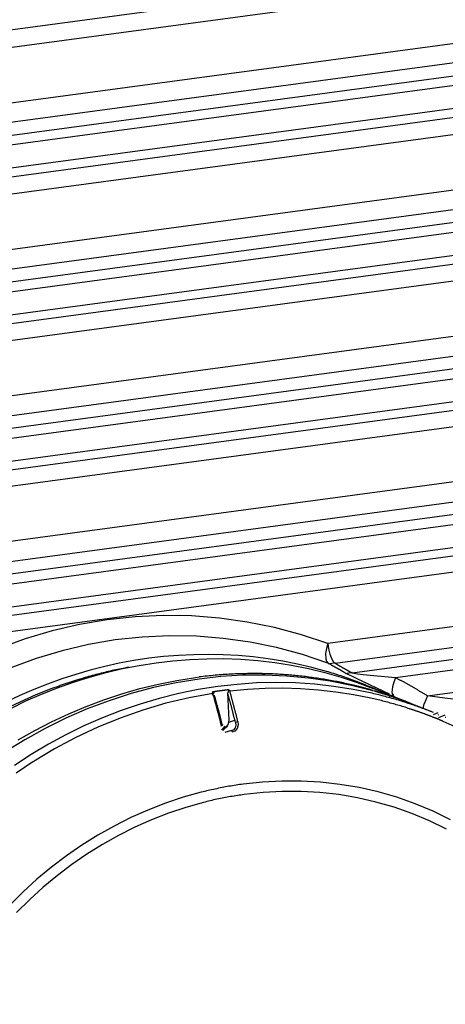
# Model space of a CAD drawing. Units: inches. Extents: x 12 to 408, y 5 to 292.
# Drawn here: x 352 to 357, y 152 to 163 of the extents above; entities that cross this region are included whole.
import ezdxf

# ---------------------------------------------------------------- set-up
doc = ezdxf.new("R2010")
doc.units = ezdxf.units.IN
doc.header["$MEASUREMENT"] = 0
doc.layers.add('Layer 1', color=7, linetype='Continuous')

# ---------------------------------------------------------------- blocks, each defined once
blk = doc.blocks.new('block 33')
at = {"layer": 'Layer 1', "color": 250, "lineweight": 25}
for points in [[(326.618, 159.85), (365.318, 165.061)], [(326.497, 159.626), (365.101, 164.823)], [(365.175, 164.172), (326.57, 158.975)], [(365.258, 163.956), (326.653, 158.758)], [(365.485, 163.83), (326.752, 158.615)], [(365.527, 163.721), (326.793, 158.507)], [(326.838, 158.242), (365.54, 163.453)], [(326.81, 158.131), (365.512, 163.342)], [(326.686, 157.911), (365.291, 163.109)], [(365.359, 162.46), (326.754, 157.262)], [(365.443, 162.238), (326.838, 157.041)], [(365.665, 162.116), (326.934, 156.901)], [(365.707, 162.005), (326.976, 156.79)], [(327.016, 156.526), (365.721, 161.737)], [(326.988, 156.418), (365.692, 161.629)], [(326.862, 156.202), (365.467, 161.4)], [(365.53, 160.752), (326.925, 155.554)], [(365.614, 160.526), (327.009, 155.329)], [(365.832, 160.407), (327.103, 155.192)], [(365.874, 160.293), (327.145, 155.079)], [(327.181, 154.816), (365.888, 160.027)], [(327.152, 154.709), (365.859, 159.921)], [(327.024, 154.499), (365.629, 159.696)], [(365.687, 159.05), (327.082, 153.853)], [(365.772, 158.82), (327.166, 153.622)], [(365.985, 158.703), (327.258, 153.489)], [(366.027, 158.587), (327.3, 153.373)], [(327.331, 153.111), (365.026, 158.186)], [(327.303, 153.007), (364.997, 158.082)], [(327.173, 152.8), (364.659, 157.847)], [(364.712, 157.203), (355.46, 155.958)], [(364.899, 156.982), (355.545, 155.723)], [(365.107, 156.868), (355.748, 155.608)], [(365.149, 156.75), (356.261, 155.553)], [(356.639, 155.339), (366.18, 156.623)], [(355.46, 155.958), (355.149, 156.063), (354.83, 156.148), (354.505, 156.214), (354.177, 156.26), (353.845, 156.286), (353.513, 156.291), (353.18, 156.276), (352.849, 156.241), (352.522, 156.184), (352.199, 156.108), (351.88, 156.013), (351.569, 155.899), (351.264, 155.768), (350.968, 155.62), (350.682, 155.456), (350.406, 155.277)], [(355.46, 155.727), (355.16, 155.829), (354.853, 155.912), (354.54, 155.976), (354.223, 156.02), (353.904, 156.045), (353.583, 156.051), (353.262, 156.036), (352.944, 156.002), (352.628, 155.948), (352.316, 155.874), (352.009, 155.782), (351.709, 155.672), (351.415, 155.545), (351.13, 155.402), (350.854, 155.244), (350.588, 155.071)], [(355.46, 155.958), (355.443, 155.902), (355.433, 155.843), (355.434, 155.779), (355.442, 155.749), (355.46, 155.727)], [(355.46, 155.958), (355.469, 155.895), (355.484, 155.833), (355.507, 155.773), (355.523, 155.746), (355.545, 155.723)], [(355.442, 155.629), (355.271, 155.676), (355.1, 155.716), (354.926, 155.75), (354.752, 155.778), (354.576, 155.801), (354.4, 155.816), (354.223, 155.826), (354.046, 155.83), (353.869, 155.827), (353.693, 155.819), (353.516, 155.804), (353.341, 155.784), (353.166, 155.757), (352.992, 155.725), (352.82, 155.687), (352.648, 155.643), (352.479, 155.594), (352.311, 155.54), (352.144, 155.48), (351.98, 155.415), (351.818, 155.345), (351.658, 155.27)], [(351.708, 155.192), (351.889, 155.279), (352.074, 155.36), (352.261, 155.434), (352.45, 155.502), (352.642, 155.562), (352.836, 155.616), (353.031, 155.662), (353.229, 155.701), (353.427, 155.732), (353.627, 155.756), (353.828, 155.772), (354.029, 155.78), (354.23, 155.781), (354.431, 155.773), (354.632, 155.758), (354.832, 155.734), (355.031, 155.703), (355.229, 155.663), (355.424, 155.616), (355.618, 155.56), (355.808, 155.498), (355.996, 155.427)], [(355.661, 155.613), (355.658, 155.615), (355.656, 155.616), (355.653, 155.618), (355.65, 155.619), (355.647, 155.621), (355.645, 155.623), (355.642, 155.624), (355.639, 155.626), (355.637, 155.627), (355.634, 155.629), (355.631, 155.63), (355.629, 155.632), (355.626, 155.633), (355.623, 155.635), (355.62, 155.636), (355.618, 155.638), (355.615, 155.64), (355.612, 155.641), (355.61, 155.643), (355.607, 155.644), (355.604, 155.646), (355.601, 155.647), (355.599, 155.649), (355.596, 155.65), (355.593, 155.652), (355.591, 155.653), (355.588, 155.655), (355.585, 155.656), (355.582, 155.658), (355.58, 155.66), (355.577, 155.661), (355.574, 155.663), (355.572, 155.664), (355.569, 155.666), (355.566, 155.667), (355.563, 155.669), (355.561, 155.67), (355.558, 155.672), (355.555, 155.673), (355.553, 155.675), (355.55, 155.676), (355.547, 155.678), (355.544, 155.68), (355.542, 155.681), (355.539, 155.683), (355.536, 155.684), (355.534, 155.686), (355.531, 155.687), (355.528, 155.689), (355.525, 155.69), (355.523, 155.692), (355.52, 155.693), (355.517, 155.695), (355.515, 155.696), (355.512, 155.698), (355.509, 155.7), (355.506, 155.701), (355.504, 155.703), (355.501, 155.704), (355.498, 155.706), (355.496, 155.707), (355.493, 155.709), (355.49, 155.71), (355.487, 155.712), (355.485, 155.713), (355.482, 155.715), (355.479, 155.716), (355.477, 155.718), (355.474, 155.719), (355.471, 155.721), (355.469, 155.723), (355.466, 155.724), (355.463, 155.726), (355.46, 155.727)], [(355.467, 155.719), (355.545, 155.735)], [(353.102, 155.678), (353.08, 155.674), (353.058, 155.669), (353.037, 155.665), (353.015, 155.661), (352.994, 155.656), (352.972, 155.652), (352.951, 155.647), (352.929, 155.643), (352.908, 155.638), (352.886, 155.633), (352.865, 155.628), (352.843, 155.623), (352.822, 155.618), (352.801, 155.613), (352.779, 155.607), (352.758, 155.602), (352.737, 155.596), (352.715, 155.591), (352.694, 155.585), (352.673, 155.579), (352.652, 155.574), (352.63, 155.568), (352.609, 155.562), (352.588, 155.556), (352.567, 155.549), (352.546, 155.543), (352.525, 155.537)], [(355.999, 155.429), (355.978, 155.438), (355.957, 155.447), (355.936, 155.456), (355.915, 155.464), (355.893, 155.473), (355.872, 155.481), (355.851, 155.49), (355.83, 155.498), (355.809, 155.506), (355.787, 155.514), (355.766, 155.522), (355.745, 155.53), (355.723, 155.538), (355.702, 155.545), (355.68, 155.553), (355.659, 155.56), (355.637, 155.568), (355.615, 155.575), (355.594, 155.582), (355.572, 155.589), (355.551, 155.596), (355.529, 155.603), (355.507, 155.61), (355.485, 155.616), (355.463, 155.623), (355.442, 155.629)], [(355.748, 155.608), (355.745, 155.609), (355.743, 155.611), (355.74, 155.613), (355.737, 155.614), (355.734, 155.616), (355.732, 155.617), (355.729, 155.619), (355.726, 155.62), (355.723, 155.622), (355.721, 155.623), (355.718, 155.625), (355.715, 155.627), (355.712, 155.628), (355.71, 155.63), (355.707, 155.631), (355.704, 155.633), (355.701, 155.634), (355.699, 155.636), (355.696, 155.638), (355.693, 155.639), (355.691, 155.641), (355.688, 155.642), (355.685, 155.644), (355.682, 155.645), (355.68, 155.647), (355.677, 155.648), (355.674, 155.65), (355.671, 155.651), (355.669, 155.653), (355.666, 155.655), (355.663, 155.656), (355.66, 155.658), (355.658, 155.659), (355.655, 155.661), (355.652, 155.662), (355.649, 155.664), (355.647, 155.665), (355.644, 155.667), (355.641, 155.669), (355.638, 155.67), (355.636, 155.672), (355.633, 155.673), (355.63, 155.675), (355.627, 155.676), (355.625, 155.678), (355.622, 155.679), (355.619, 155.681), (355.616, 155.683), (355.614, 155.684), (355.611, 155.686), (355.608, 155.687), (355.605, 155.689), (355.603, 155.69), (355.6, 155.692), (355.597, 155.693), (355.594, 155.695), (355.592, 155.696), (355.589, 155.698), (355.586, 155.7), (355.583, 155.701), (355.581, 155.703), (355.578, 155.704), (355.575, 155.706), (355.572, 155.707), (355.57, 155.709), (355.567, 155.71), (355.564, 155.712), (355.561, 155.713), (355.559, 155.715), (355.556, 155.717), (355.553, 155.718), (355.55, 155.72), (355.548, 155.721), (355.545, 155.723)], [(355.808, 155.541), (355.661, 155.613)], [(355.668, 155.604), (355.748, 155.621)], [(353.938, 155.539), (353.667, 155.495), (353.398, 155.438), (353.133, 155.366), (352.871, 155.282), (352.614, 155.185), (352.362, 155.075), (352.115, 154.953), (351.875, 154.82), (351.641, 154.676)], [(351.798, 154.819), (351.993, 154.93), (352.191, 155.032), (352.394, 155.128), (352.6, 155.215), (352.81, 155.294), (353.022, 155.364), (353.237, 155.426), (353.455, 155.479), (353.673, 155.522), (353.894, 155.557)], [(352.525, 155.537), (352.513, 155.533), (352.5, 155.529), (352.488, 155.525), (352.476, 155.522), (352.463, 155.518), (352.451, 155.514), (352.439, 155.51), (352.427, 155.506), (352.414, 155.502), (352.402, 155.498), (352.39, 155.494), (352.378, 155.49), (352.365, 155.486), (352.353, 155.482), (352.341, 155.477), (352.329, 155.473), (352.317, 155.469), (352.305, 155.465), (352.292, 155.461), (352.28, 155.456), (352.268, 155.452), (352.256, 155.448), (352.244, 155.443), (352.232, 155.439), (352.22, 155.434), (352.208, 155.43), (352.196, 155.425)], [(353.894, 155.557), (353.938, 155.563)], [(354.555, 155.603), (354.532, 155.603), (354.508, 155.603), (354.484, 155.602), (354.46, 155.602), (354.436, 155.601), (354.412, 155.6), (354.389, 155.6), (354.365, 155.599), (354.341, 155.598), (354.317, 155.596), (354.293, 155.595), (354.27, 155.594), (354.246, 155.592), (354.222, 155.591), (354.198, 155.589), (354.175, 155.587), (354.151, 155.585), (354.127, 155.583), (354.103, 155.581), (354.08, 155.578), (354.056, 155.576), (354.032, 155.574), (354.008, 155.571), (353.985, 155.568), (353.961, 155.565), (353.938, 155.563)], [(355.99, 155.399), (355.74, 155.463), (355.486, 155.513), (355.229, 155.55), (354.971, 155.574), (354.713, 155.585), (354.454, 155.583), (354.195, 155.567), (353.938, 155.539)], [(355.983, 155.37), (355.758, 155.416), (355.532, 155.452), (355.304, 155.477), (355.075, 155.493), (354.845, 155.497), (354.616, 155.492), (354.387, 155.476), (354.159, 155.451)], [(354.73, 155.601), (354.724, 155.602), (354.717, 155.602), (354.71, 155.602), (354.704, 155.602), (354.697, 155.602), (354.69, 155.602), (354.683, 155.603), (354.677, 155.603), (354.67, 155.603), (354.663, 155.603), (354.656, 155.603), (354.65, 155.603), (354.643, 155.603), (354.636, 155.603), (354.629, 155.603), (354.623, 155.603), (354.616, 155.603), (354.609, 155.603), (354.603, 155.603), (354.596, 155.603), (354.589, 155.603), (354.582, 155.603), (354.576, 155.603), (354.569, 155.603), (354.562, 155.603), (354.555, 155.603)], [(355.255, 155.559), (355.235, 155.562), (355.215, 155.565), (355.195, 155.567), (355.175, 155.569), (355.155, 155.572), (355.135, 155.574), (355.114, 155.576), (355.094, 155.578), (355.074, 155.58), (355.054, 155.582), (355.034, 155.584), (355.014, 155.586), (354.993, 155.587), (354.973, 155.589), (354.953, 155.59), (354.933, 155.592), (354.913, 155.593), (354.892, 155.594), (354.872, 155.596), (354.852, 155.597), (354.832, 155.598), (354.811, 155.599), (354.791, 155.599), (354.771, 155.6), (354.751, 155.601), (354.73, 155.601)], [(355.761, 155.465), (355.742, 155.47), (355.723, 155.474), (355.703, 155.479), (355.684, 155.483), (355.665, 155.487), (355.645, 155.492), (355.626, 155.496), (355.607, 155.5), (355.587, 155.504), (355.568, 155.508), (355.548, 155.511), (355.529, 155.515), (355.509, 155.519), (355.49, 155.522), (355.47, 155.526), (355.451, 155.529), (355.431, 155.533), (355.412, 155.536), (355.392, 155.539), (355.373, 155.542), (355.353, 155.545), (355.334, 155.548), (355.314, 155.551), (355.294, 155.554), (355.275, 155.557), (355.255, 155.559)], [(356.261, 155.553), (356.004, 155.577), (355.876, 155.589), (355.811, 155.595), (355.748, 155.608)], [(356.188, 155.358), (355.808, 155.541)], [(356.261, 155.553), (356.239, 155.501), (356.224, 155.445), (356.218, 155.383), (356.224, 155.353), (356.241, 155.331)], [(356.452, 155.45), (356.445, 155.454), (356.438, 155.458), (356.431, 155.462), (356.424, 155.466), (356.417, 155.47), (356.41, 155.474), (356.403, 155.477), (356.396, 155.481), (356.389, 155.485), (356.382, 155.489), (356.375, 155.493), (356.368, 155.497), (356.361, 155.501), (356.354, 155.504), (356.347, 155.508), (356.339, 155.512), (356.332, 155.516), (356.325, 155.52), (356.318, 155.523), (356.311, 155.527), (356.304, 155.531), (356.297, 155.535), (356.29, 155.538), (356.283, 155.542), (356.276, 155.546), (356.268, 155.55), (356.261, 155.553)], [(352.196, 155.425), (352.005, 155.35), (351.816, 155.267), (351.631, 155.177)], [(354.159, 155.451), (353.926, 155.414), (353.695, 155.367), (353.465, 155.309), (353.238, 155.242), (353.013, 155.165), (352.792, 155.079), (352.575, 154.983), (352.362, 154.879), (352.154, 154.766), (351.951, 154.645), (351.753, 154.515)], [(354.194, 155.4), (354.191, 155.399), (354.187, 155.399), (354.183, 155.398), (354.179, 155.398), (354.176, 155.397), (354.172, 155.397), (354.168, 155.396), (354.164, 155.396), (354.16, 155.395), (354.157, 155.395), (354.153, 155.394), (354.149, 155.394), (354.145, 155.393), (354.141, 155.393), (354.138, 155.392), (354.134, 155.391), (354.13, 155.391), (354.126, 155.39), (354.122, 155.39), (354.119, 155.389), (354.115, 155.389), (354.111, 155.388), (354.107, 155.388), (354.104, 155.387), (354.1, 155.386), (354.096, 155.386)], [(354.096, 155.349), (354.118, 155.386)], [(354.096, 155.369), (354.1, 155.386)], [(354.293, 155.412), (354.289, 155.412), (354.285, 155.411), (354.282, 155.411), (354.278, 155.411), (354.274, 155.41), (354.27, 155.41), (354.266, 155.409), (354.263, 155.409), (354.259, 155.408), (354.255, 155.408), (354.251, 155.407), (354.248, 155.407), (354.244, 155.406), (354.24, 155.406), (354.236, 155.405), (354.232, 155.405), (354.229, 155.404), (354.225, 155.404), (354.221, 155.403), (354.217, 155.403), (354.213, 155.403), (354.21, 155.402), (354.206, 155.401), (354.202, 155.401), (354.198, 155.4), (354.194, 155.4)], [(354.275, 155.371), (354.293, 155.412)], [(354.293, 155.396), (354.3, 155.412)], [(355.967, 155.312), (355.762, 155.353), (355.555, 155.385), (355.347, 155.409), (355.137, 155.424), (354.928, 155.43), (354.718, 155.427), (354.508, 155.416), (354.3, 155.396)], [(354.394, 155.037), (354.392, 155.046), (354.39, 155.055), (354.388, 155.063), (354.386, 155.072), (354.384, 155.08), (354.381, 155.089), (354.379, 155.097), (354.377, 155.106), (354.375, 155.114), (354.373, 155.123), (354.371, 155.132), (354.368, 155.14), (354.366, 155.149), (354.364, 155.157), (354.362, 155.166), (354.36, 155.174), (354.357, 155.183), (354.355, 155.191), (354.353, 155.2), (354.351, 155.209), (354.348, 155.217), (354.346, 155.226), (354.344, 155.234), (354.341, 155.243), (354.339, 155.251), (354.337, 155.26), (354.335, 155.268), (354.332, 155.277), (354.33, 155.285), (354.328, 155.294), (354.325, 155.302), (354.323, 155.311), (354.321, 155.319), (354.318, 155.328), (354.316, 155.337), (354.314, 155.345), (354.311, 155.354), (354.309, 155.362), (354.307, 155.371), (354.304, 155.379), (354.302, 155.388), (354.3, 155.396)], [(355.992, 155.404), (355.983, 155.406), (355.975, 155.409), (355.966, 155.412), (355.957, 155.414), (355.948, 155.417), (355.939, 155.419), (355.93, 155.422), (355.921, 155.424), (355.913, 155.426), (355.904, 155.429), (355.895, 155.431), (355.886, 155.434), (355.877, 155.436), (355.868, 155.438), (355.859, 155.441), (355.85, 155.443), (355.842, 155.445), (355.833, 155.448), (355.824, 155.45), (355.815, 155.452), (355.806, 155.454), (355.797, 155.457), (355.788, 155.459), (355.779, 155.461), (355.77, 155.463), (355.761, 155.465)], [(356.487, 155.231), (356.468, 155.238), (356.449, 155.246), (356.431, 155.253), (356.412, 155.26), (356.393, 155.267), (356.374, 155.275), (356.355, 155.281), (356.336, 155.288), (356.317, 155.295), (356.298, 155.302), (356.279, 155.309), (356.26, 155.315), (356.241, 155.322), (356.222, 155.328), (356.203, 155.335), (356.183, 155.341), (356.164, 155.347), (356.145, 155.353), (356.126, 155.359), (356.106, 155.365), (356.087, 155.371), (356.068, 155.377), (356.048, 155.383), (356.029, 155.388), (356.01, 155.394), (355.99, 155.399)], [(355.992, 155.399), (356.011, 155.404)], [(356.442, 155.249), (355.996, 155.427)], [(356.14, 155.367), (356.134, 155.369), (356.129, 155.372), (356.123, 155.374), (356.118, 155.376), (356.113, 155.379), (356.107, 155.381), (356.102, 155.384), (356.096, 155.386), (356.091, 155.389), (356.086, 155.391), (356.08, 155.394), (356.075, 155.396), (356.069, 155.399), (356.064, 155.401), (356.058, 155.403), (356.053, 155.406), (356.048, 155.408), (356.042, 155.411), (356.037, 155.413), (356.031, 155.415), (356.026, 155.418), (356.02, 155.42), (356.015, 155.422), (356.01, 155.425), (356.004, 155.427), (355.999, 155.429)], [(356.146, 155.356), (356.14, 155.358), (356.135, 155.36), (356.13, 155.362), (356.125, 155.363), (356.12, 155.365), (356.115, 155.367), (356.109, 155.368), (356.104, 155.37), (356.099, 155.371), (356.094, 155.373), (356.089, 155.375), (356.083, 155.376), (356.078, 155.378), (356.073, 155.38), (356.068, 155.381), (356.063, 155.383), (356.057, 155.384), (356.052, 155.386), (356.047, 155.388), (356.042, 155.389), (356.037, 155.391), (356.031, 155.392), (356.026, 155.394), (356.021, 155.395), (356.016, 155.397), (356.011, 155.399)], [(356.639, 155.339), (356.632, 155.343), (356.625, 155.347), (356.618, 155.351), (356.611, 155.356), (356.605, 155.36), (356.598, 155.364), (356.591, 155.368), (356.584, 155.372), (356.577, 155.377), (356.57, 155.381), (356.563, 155.385), (356.556, 155.389), (356.549, 155.393), (356.542, 155.397), (356.536, 155.401), (356.529, 155.405), (356.522, 155.41), (356.515, 155.414), (356.508, 155.418), (356.501, 155.422), (356.494, 155.426), (356.487, 155.43), (356.48, 155.434), (356.473, 155.438), (356.466, 155.442), (356.459, 155.446), (356.452, 155.45)], [(354.1, 155.369), (353.82, 155.318), (353.543, 155.252), (353.269, 155.172), (353.001, 155.077), (352.737, 154.969), (352.479, 154.847), (352.228, 154.713), (351.984, 154.567)], [(354.1, 155.346), (354.106, 155.369)], [(354.195, 155.01), (354.193, 155.018), (354.19, 155.027), (354.188, 155.035), (354.186, 155.043), (354.184, 155.051), (354.182, 155.059), (354.18, 155.067), (354.178, 155.075), (354.176, 155.083), (354.174, 155.091), (354.172, 155.099), (354.17, 155.107), (354.168, 155.115), (354.166, 155.123), (354.164, 155.131), (354.162, 155.139), (354.16, 155.147), (354.158, 155.155), (354.156, 155.163), (354.154, 155.171), (354.151, 155.179), (354.149, 155.187), (354.147, 155.195), (354.145, 155.203), (354.143, 155.211), (354.141, 155.219), (354.139, 155.227), (354.137, 155.235), (354.134, 155.243), (354.132, 155.251), (354.13, 155.259), (354.128, 155.267), (354.126, 155.274), (354.124, 155.282), (354.122, 155.29), (354.119, 155.298), (354.117, 155.306), (354.115, 155.314), (354.113, 155.322), (354.111, 155.33), (354.108, 155.338), (354.106, 155.346)], [(354.206, 155.014), (354.204, 155.022), (354.202, 155.03), (354.2, 155.038), (354.198, 155.046), (354.196, 155.054), (354.194, 155.062), (354.192, 155.07), (354.19, 155.078), (354.188, 155.086), (354.186, 155.094), (354.184, 155.102), (354.182, 155.11), (354.18, 155.118), (354.178, 155.126), (354.176, 155.134), (354.174, 155.142), (354.172, 155.15), (354.17, 155.158), (354.168, 155.166), (354.165, 155.174), (354.163, 155.182), (354.161, 155.19), (354.159, 155.198), (354.157, 155.206), (354.155, 155.214), (354.153, 155.222), (354.151, 155.23), (354.148, 155.238), (354.146, 155.246), (354.144, 155.254), (354.142, 155.262), (354.14, 155.27), (354.138, 155.278), (354.136, 155.286), (354.133, 155.293), (354.131, 155.301), (354.129, 155.309), (354.127, 155.317), (354.125, 155.325), (354.122, 155.333), (354.12, 155.341), (354.118, 155.349)], [(354.293, 155.056), (354.275, 155.371)], [(354.366, 155.027), (354.364, 155.035), (354.362, 155.043), (354.36, 155.052), (354.358, 155.06), (354.356, 155.068), (354.354, 155.076), (354.351, 155.084), (354.349, 155.093), (354.347, 155.101), (354.345, 155.109), (354.343, 155.117), (354.341, 155.125), (354.339, 155.134), (354.337, 155.142), (354.335, 155.15), (354.333, 155.158), (354.33, 155.166), (354.328, 155.175), (354.326, 155.183), (354.324, 155.191), (354.322, 155.199), (354.32, 155.207), (354.318, 155.215), (354.315, 155.224), (354.313, 155.232), (354.311, 155.24), (354.309, 155.248), (354.307, 155.256), (354.304, 155.264), (354.302, 155.273), (354.3, 155.281), (354.298, 155.289), (354.296, 155.297), (354.293, 155.305), (354.291, 155.313), (354.289, 155.322), (354.287, 155.33), (354.284, 155.338), (354.282, 155.346), (354.28, 155.354), (354.278, 155.362), (354.275, 155.371)], [(356.426, 155.187), (356.409, 155.192), (356.392, 155.198), (356.374, 155.204), (356.357, 155.209), (356.339, 155.214), (356.322, 155.22), (356.304, 155.225), (356.286, 155.23), (356.269, 155.235), (356.251, 155.24), (356.234, 155.245), (356.216, 155.25), (356.198, 155.255), (356.181, 155.26), (356.163, 155.265), (356.145, 155.269), (356.127, 155.274), (356.11, 155.278), (356.092, 155.283), (356.074, 155.287), (356.056, 155.292), (356.038, 155.296), (356.021, 155.3), (356.003, 155.304), (355.985, 155.308), (355.967, 155.312)], [(356.485, 155.226), (356.466, 155.232), (356.447, 155.239), (356.428, 155.245), (356.409, 155.251), (356.39, 155.257), (356.37, 155.264), (356.351, 155.27), (356.332, 155.276), (356.313, 155.281), (356.294, 155.287), (356.274, 155.293), (356.255, 155.299), (356.236, 155.304), (356.216, 155.31), (356.197, 155.315), (356.178, 155.32), (356.158, 155.326), (356.139, 155.331), (356.119, 155.336), (356.1, 155.341), (356.08, 155.346), (356.061, 155.351), (356.041, 155.356), (356.022, 155.36), (356.002, 155.365), (355.983, 155.37)], [(356.313, 155.298), (356.306, 155.301), (356.3, 155.303), (356.294, 155.305), (356.287, 155.308), (356.281, 155.31), (356.274, 155.312), (356.268, 155.315), (356.261, 155.317), (356.255, 155.319), (356.249, 155.321), (356.242, 155.324), (356.236, 155.326), (356.229, 155.328), (356.223, 155.33), (356.217, 155.333), (356.21, 155.335), (356.204, 155.337), (356.197, 155.339), (356.191, 155.341), (356.184, 155.344), (356.178, 155.346), (356.171, 155.348), (356.165, 155.35), (356.159, 155.352), (356.152, 155.354), (356.146, 155.356)], [(356.188, 155.331), (356.241, 155.358)], [(356.442, 155.249), (356.437, 155.251), (356.432, 155.253), (356.427, 155.255), (356.422, 155.257), (356.417, 155.259), (356.412, 155.261), (356.407, 155.263), (356.402, 155.264), (356.397, 155.266), (356.393, 155.268), (356.388, 155.27), (356.383, 155.272), (356.378, 155.274), (356.373, 155.276), (356.368, 155.278), (356.363, 155.28), (356.358, 155.282), (356.353, 155.284), (356.348, 155.285), (356.343, 155.287), (356.338, 155.289), (356.333, 155.291), (356.328, 155.293), (356.323, 155.295), (356.318, 155.297), (356.313, 155.298)], [(356.639, 155.339), (356.597, 155.245)], [(357.046, 155.295), (356.994, 155.295), (356.943, 155.302), (356.842, 155.313), (356.639, 155.339)], [(356.605, 155.125), (356.598, 155.127), (356.591, 155.13), (356.584, 155.132), (356.577, 155.135), (356.57, 155.138), (356.563, 155.14), (356.555, 155.143), (356.548, 155.145), (356.541, 155.148), (356.534, 155.15), (356.527, 155.153), (356.52, 155.155), (356.513, 155.158), (356.505, 155.16), (356.498, 155.163), (356.491, 155.165), (356.484, 155.168), (356.477, 155.17), (356.47, 155.173), (356.462, 155.175), (356.455, 155.177), (356.448, 155.18), (356.441, 155.182), (356.434, 155.184), (356.426, 155.187)], [(356.708, 155.143), (356.699, 155.146), (356.691, 155.149), (356.682, 155.153), (356.674, 155.156), (356.665, 155.16), (356.657, 155.163), (356.648, 155.166), (356.64, 155.169), (356.631, 155.173), (356.623, 155.176), (356.614, 155.179), (356.605, 155.182), (356.597, 155.186), (356.588, 155.189), (356.58, 155.192), (356.571, 155.195), (356.563, 155.198), (356.554, 155.201), (356.545, 155.204), (356.537, 155.207), (356.528, 155.21), (356.519, 155.214), (356.511, 155.217), (356.502, 155.22), (356.494, 155.223), (356.485, 155.226)], [(356.708, 155.143), (356.487, 155.231)], [(356.586, 155.187), (356.597, 155.245)], [(354.236, 154.966), (354.26, 154.981), (354.279, 155.002), (354.29, 155.028), (354.293, 155.056)], [(354.293, 155.027), (354.366, 155.056)], [(354.394, 155.037), (354.398, 154.996), (354.387, 154.955), (354.361, 154.923), (354.323, 154.908)], [(354.366, 155.027), (354.394, 155.037)], [(359.77, 151.59), (359.702, 151.815), (359.625, 152.037), (359.538, 152.256), (359.443, 152.471), (359.339, 152.681), (359.226, 152.887), (359.105, 153.087), (358.975, 153.282), (358.836, 153.471), (358.689, 153.654), (358.534, 153.829), (358.371, 153.998), (358.2, 154.159), (358.022, 154.312), (357.838, 154.456), (357.646, 154.592), (357.448, 154.718), (357.245, 154.835), (357.036, 154.942), (356.823, 155.038)], [(356.741, 155.072), (356.736, 155.074), (356.73, 155.077), (356.725, 155.079), (356.719, 155.081), (356.714, 155.083), (356.709, 155.085), (356.703, 155.087), (356.698, 155.089), (356.692, 155.092), (356.687, 155.094), (356.682, 155.096), (356.676, 155.098), (356.671, 155.1), (356.665, 155.102), (356.66, 155.104), (356.654, 155.106), (356.649, 155.108), (356.643, 155.11), (356.638, 155.112), (356.633, 155.114), (356.627, 155.117), (356.622, 155.119), (356.616, 155.121), (356.611, 155.123), (356.605, 155.125)], [(356.708, 155.119), (356.766, 155.143)], [(356.823, 155.038), (356.82, 155.04), (356.816, 155.041), (356.813, 155.043), (356.81, 155.044), (356.807, 155.045), (356.803, 155.047), (356.8, 155.048), (356.797, 155.049), (356.793, 155.051), (356.79, 155.052), (356.787, 155.053), (356.784, 155.055), (356.78, 155.056), (356.777, 155.058), (356.774, 155.059), (356.771, 155.06), (356.767, 155.062), (356.764, 155.063), (356.761, 155.064), (356.757, 155.066), (356.754, 155.067), (356.751, 155.068), (356.748, 155.07), (356.744, 155.071), (356.741, 155.072)], [(356.766, 155.116), (356.773, 155.119)], [(356.773, 155.084), (356.848, 155.116)], [(356.854, 155.082), (356.848, 155.084)], [(354.195, 155.006), (354.208, 155.01)], [(354.195, 155.002), (354.197, 155.01)], [(354.197, 154.982), (354.205, 155.002)], [(354.205, 154.933), (354.244, 154.982)], [(354.206, 155.006), (354.208, 155.014)], [(354.208, 154.983), (354.218, 155.006)], [(354.218, 154.929), (354.276, 154.983)], [(354.23, 154.964), (354.236, 154.966)], [(354.244, 154.908), (354.323, 154.933)], [(354.276, 154.923), (354.314, 154.929)], [(354.366, 155.027), (354.371, 154.994), (354.364, 154.962), (354.344, 154.936), (354.314, 154.923)], [(351.969, 154.558), (351.984, 154.567)], [(351.969, 154.558), (351.771, 154.426)], [(356.911, 153.874), (356.704, 153.974), (356.492, 154.063), (356.275, 154.139), (356.054, 154.203), (355.83, 154.254), (355.603, 154.292), (355.374, 154.318), (355.144, 154.331), (354.914, 154.331), (354.685, 154.319), (354.456, 154.295)], [(354.456, 154.295), (354.435, 154.292), (354.415, 154.289), (354.394, 154.286), (354.373, 154.283), (354.352, 154.279), (354.332, 154.276), (354.311, 154.272), (354.29, 154.269), (354.27, 154.265), (354.249, 154.262), (354.228, 154.258), (354.208, 154.254), (354.187, 154.25), (354.167, 154.246), (354.146, 154.241), (354.126, 154.237), (354.105, 154.233), (354.085, 154.228), (354.064, 154.223), (354.044, 154.219), (354.023, 154.214), (354.003, 154.209), (353.983, 154.204), (353.962, 154.199)], [(353.962, 154.199), (353.749, 154.139), (353.539, 154.069), (353.332, 153.988), (353.129, 153.898), (352.931, 153.798), (352.737, 153.689), (352.549, 153.572), (352.367, 153.445), (352.19, 153.311), (352.019, 153.169), (351.854, 153.019), (351.696, 152.862)], [(354.471, 154.172), (354.451, 154.169), (354.431, 154.166), (354.41, 154.163), (354.39, 154.16), (354.37, 154.157), (354.35, 154.154), (354.329, 154.15), (354.309, 154.147), (354.289, 154.143), (354.269, 154.14), (354.248, 154.136), (354.228, 154.132), (354.208, 154.128), (354.188, 154.124), (354.168, 154.12), (354.148, 154.115), (354.128, 154.111), (354.108, 154.107), (354.088, 154.102), (354.068, 154.098), (354.048, 154.093), (354.028, 154.088), (354.008, 154.083), (353.988, 154.078)], [(356.863, 153.763), (356.661, 153.861), (356.454, 153.947), (356.243, 154.021), (356.028, 154.083), (355.809, 154.133), (355.588, 154.17), (355.366, 154.195), (355.142, 154.207), (354.918, 154.208), (354.694, 154.196), (354.471, 154.172)], [(353.988, 154.078), (353.78, 154.02), (353.575, 153.951), (353.373, 153.872), (353.175, 153.784), (352.982, 153.687), (352.794, 153.581), (352.61, 153.466), (352.432, 153.343), (352.26, 153.212), (352.093, 153.073), (351.933, 152.927), (351.778, 152.774)]]:
    blk.add_lwpolyline(points, dxfattribs=at)

msp = doc.modelspace()

# ---------------------------------------------------------------- block references
at = {"layer": 'Layer 1'}
msp.add_blockref('block 33', (0, 0), dxfattribs=at)

doc.saveas('drawing.dxf')
